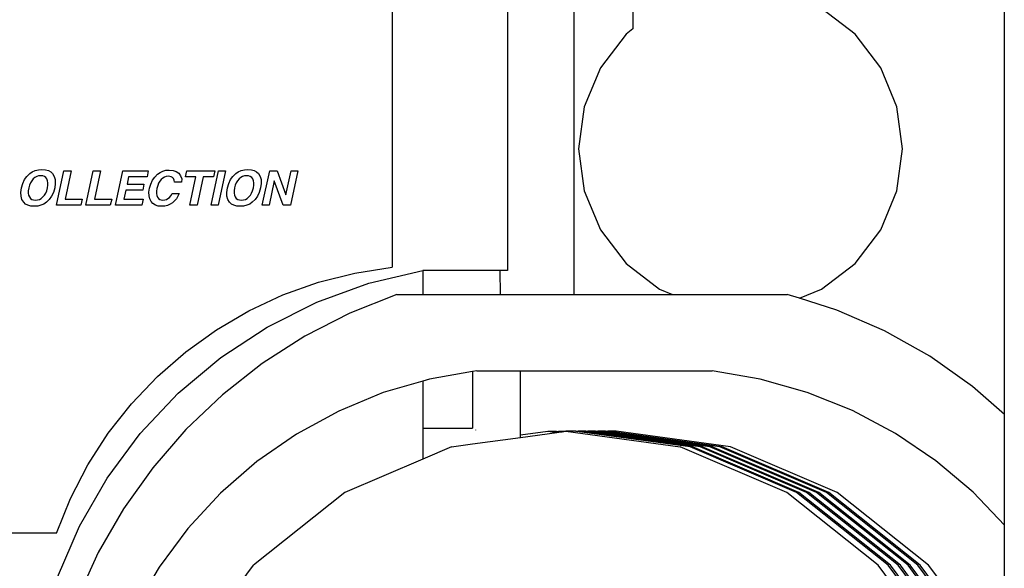
# Model space of a CAD drawing. Units: metres. Extents: x 3.2 to 20.3, y -4.4 to 5.3.
# Drawn here: x 5 to 6.4, y -3.3 to -2.5 of the extents above; entities that cross this region are included whole.
import ezdxf

# ---------------------------------------------------------------- set-up
doc = ezdxf.new("R2010")
doc.units = ezdxf.units.M
doc.layers.add('Edges', color=7, linetype='Continuous')

# ---------------------------------------------------------------- blocks, each defined once
blk = doc.blocks.new('gar ls')
at = {"layer": 'Edges'}
for p, q in [((-3.3487, -0.7686), (-3.3487, 2.0531)), ((-3.9415, -0.6031), (-3.9415, 0.4063)), ((-4.1927, 0.0581), (-4.1927, -0.5657)), ((-4.0335, 0.0314), (-4.0335, -0.5701)), ((-3.8606, 0.0199), (-3.8606, -0.2373)), ((-3.5544, -0.2447), (-3.6007, -0.2092)), ((-3.8606, -0.2373), (-3.8701, -0.2447)), ((-3.8701, -0.2447), (-3.9056, -0.2909)), ((-3.519, -0.2909), (-3.5544, -0.2447)), ((-3.9056, -0.2909), (-3.9279, -0.3447)), ((-3.4967, -0.3447), (-3.519, -0.2909)), ((-3.9279, -0.3447), (-3.9355, -0.4025)), ((-3.4891, -0.4025), (-3.4967, -0.3447)), ((-3.9355, -0.4025), (-3.9279, -0.4603)), ((-3.4967, -0.4603), (-3.4891, -0.4025)), ((-4.6921, -0.4367), (-4.6886, -0.4343)), ((-4.6886, -0.4343), (-4.6846, -0.4325)), ((-4.6846, -0.4325), (-4.6802, -0.4315)), ((-4.6802, -0.4315), (-4.6753, -0.4311)), ((-4.6753, -0.4311), (-4.6705, -0.4315)), ((-4.6705, -0.4315), (-4.6665, -0.4325)), ((-4.6665, -0.4325), (-4.6633, -0.4343)), ((-4.6633, -0.4343), (-4.6608, -0.4367)), ((-4.6552, -0.4803), (-4.6451, -0.4326)), ((-4.6451, -0.4326), (-4.6351, -0.4326)), ((-4.6351, -0.4326), (-4.6434, -0.4718)), ((-4.6147, -0.4803), (-4.6046, -0.4326)), ((-4.6046, -0.4326), (-4.5946, -0.4326)), ((-4.5946, -0.4326), (-4.6029, -0.4718)), ((-4.5739, -0.4803), (-4.5637, -0.4326)), ((-4.5637, -0.4326), (-4.5287, -0.4326)), ((-4.5287, -0.4326), (-4.5305, -0.441)), ((-4.5125, -0.435), (-4.5086, -0.4332)), ((-4.5086, -0.4332), (-4.5045, -0.4321)), ((-4.5045, -0.4321), (-4.5001, -0.4317)), ((-4.5001, -0.4317), (-4.4946, -0.4322)), ((-4.4946, -0.4322), (-4.4901, -0.4337)), ((-4.4901, -0.4337), (-4.4866, -0.4361)), ((-4.4776, -0.441), (-4.4758, -0.4326)), ((-4.4758, -0.4326), (-4.4371, -0.4326)), ((-4.4422, -0.4803), (-4.4321, -0.4326)), ((-4.4371, -0.4326), (-4.439, -0.441)), ((-4.4222, -0.4326), (-4.4323, -0.4803)), ((-4.4321, -0.4326), (-4.4222, -0.4326)), ((-4.4083, -0.4367), (-4.4048, -0.4343)), ((-4.4048, -0.4343), (-4.4008, -0.4325)), ((-4.4008, -0.4325), (-4.3963, -0.4315)), ((-4.3963, -0.4315), (-4.3915, -0.4311)), ((-4.3915, -0.4311), (-4.3867, -0.4315)), ((-4.3867, -0.4315), (-4.3827, -0.4325)), ((-4.3827, -0.4325), (-4.3795, -0.4343)), ((-4.3795, -0.4343), (-4.377, -0.4367)), ((-4.3716, -0.4803), (-4.3614, -0.4326)), ((-4.3614, -0.4326), (-4.351, -0.4326)), ((-4.351, -0.4326), (-4.339, -0.4659)), ((-4.339, -0.4659), (-4.3319, -0.4326)), ((-4.3226, -0.4326), (-4.3328, -0.4803)), ((-4.3319, -0.4326), (-4.3226, -0.4326)), ((-4.7018, -0.4503), (-4.6993, -0.4449)), ((-4.6993, -0.4449), (-4.6961, -0.4404)), ((-4.6961, -0.4404), (-4.6921, -0.4367)), ((-4.6895, -0.4464), (-4.6912, -0.4493)), ((-4.6874, -0.444), (-4.6895, -0.4464)), ((-4.6851, -0.442), (-4.6874, -0.444)), ((-4.6826, -0.4407), (-4.6851, -0.442)), ((-4.6799, -0.4399), (-4.6826, -0.4407)), ((-4.6771, -0.4396), (-4.6799, -0.4399)), ((-4.6743, -0.4399), (-4.6771, -0.4396)), ((-4.672, -0.4407), (-4.6743, -0.4399)), ((-4.6701, -0.4421), (-4.672, -0.4407)), ((-4.6686, -0.444), (-4.6701, -0.4421)), ((-4.6676, -0.4464), (-4.6686, -0.444)), ((-4.6671, -0.4493), (-4.6676, -0.4464)), ((-4.6608, -0.4367), (-4.6584, -0.4404)), ((-4.6584, -0.4404), (-4.6571, -0.4449)), ((-4.6571, -0.4449), (-4.6569, -0.4503)), ((-4.5558, -0.441), (-4.5579, -0.4512)), ((-4.5305, -0.441), (-4.5558, -0.441)), ((-4.5253, -0.451), (-4.523, -0.4458)), ((-4.523, -0.4458), (-4.5199, -0.4413)), ((-4.5199, -0.4413), (-4.5162, -0.4376)), ((-4.5162, -0.4376), (-4.5125, -0.435)), ((-4.5129, -0.447), (-4.5145, -0.4499)), ((-4.511, -0.4446), (-4.5129, -0.447)), ((-4.5089, -0.4427), (-4.511, -0.4446)), ((-4.5066, -0.4413), (-4.5089, -0.4427)), ((-4.5042, -0.4405), (-4.5066, -0.4413)), ((-4.5015, -0.4402), (-4.5042, -0.4405)), ((-4.4991, -0.4404), (-4.5015, -0.4402)), ((-4.497, -0.441), (-4.4991, -0.4404)), ((-4.4954, -0.442), (-4.497, -0.441)), ((-4.4941, -0.4433), (-4.4954, -0.442)), ((-4.4932, -0.4455), (-4.4941, -0.4433)), ((-4.4927, -0.4485), (-4.4932, -0.4455)), ((-4.4866, -0.4361), (-4.4842, -0.4396)), ((-4.4842, -0.4396), (-4.4827, -0.444)), ((-4.4827, -0.444), (-4.4828, -0.4485)), ((-4.4633, -0.441), (-4.4776, -0.441)), ((-4.4716, -0.4803), (-4.4633, -0.441)), ((-4.4532, -0.441), (-4.4616, -0.4803)), ((-4.439, -0.441), (-4.4532, -0.441)), ((-4.4179, -0.4503), (-4.4155, -0.4449)), ((-4.4155, -0.4449), (-4.4122, -0.4404)), ((-4.4122, -0.4404), (-4.4083, -0.4367)), ((-4.4057, -0.4464), (-4.4074, -0.4493)), ((-4.4036, -0.444), (-4.4057, -0.4464)), ((-4.4013, -0.442), (-4.4036, -0.444)), ((-4.3988, -0.4407), (-4.4013, -0.442)), ((-4.3961, -0.4399), (-4.3988, -0.4407)), ((-4.3932, -0.4396), (-4.3961, -0.4399)), ((-4.3905, -0.4399), (-4.3932, -0.4396)), ((-4.3882, -0.4407), (-4.3905, -0.4399)), ((-4.3862, -0.4421), (-4.3882, -0.4407)), ((-4.3848, -0.444), (-4.3862, -0.4421)), ((-4.3838, -0.4464), (-4.3848, -0.444)), ((-4.3833, -0.4493), (-4.3838, -0.4464)), ((-4.377, -0.4367), (-4.3746, -0.4404)), ((-4.3746, -0.4404), (-4.3733, -0.4449)), ((-4.3733, -0.4449), (-4.3731, -0.4503)), ((-4.3551, -0.4464), (-4.3623, -0.4803)), ((-4.3428, -0.4803), (-4.3551, -0.4464)), ((-4.7044, -0.4625), (-4.7035, -0.4564)), ((-4.7035, -0.4564), (-4.7018, -0.4503)), ((-4.6942, -0.4602), (-4.6943, -0.4635)), ((-4.6936, -0.4564), (-4.6942, -0.4602)), ((-4.6926, -0.4526), (-4.6936, -0.4564)), ((-4.6912, -0.4493), (-4.6926, -0.4526)), ((-4.6701, -0.4635), (-4.6688, -0.4602)), ((-4.6688, -0.4602), (-4.6677, -0.4564)), ((-4.6677, -0.4564), (-4.6672, -0.4526)), ((-4.6672, -0.4526), (-4.6671, -0.4493)), ((-4.6578, -0.4564), (-4.6595, -0.4625)), ((-4.6569, -0.4503), (-4.6578, -0.4564)), ((-4.5597, -0.4595), (-4.5623, -0.4718)), ((-4.5365, -0.4595), (-4.5597, -0.4595)), ((-4.5579, -0.4512), (-4.5347, -0.4512)), ((-4.5347, -0.4512), (-4.5365, -0.4595)), ((-4.5278, -0.4623), (-4.527, -0.4569)), ((-4.527, -0.4569), (-4.5253, -0.451)), ((-4.5174, -0.4608), (-4.5175, -0.464)), ((-4.5168, -0.457), (-4.5174, -0.4608)), ((-4.5158, -0.4532), (-4.5168, -0.457)), ((-4.5145, -0.4499), (-4.5158, -0.4532)), ((-4.4828, -0.4485), (-4.4927, -0.4485)), ((-4.4205, -0.4625), (-4.4197, -0.4564)), ((-4.4197, -0.4564), (-4.4179, -0.4503)), ((-4.4098, -0.4564), (-4.4104, -0.4602)), ((-4.4104, -0.4602), (-4.4104, -0.4635)), ((-4.4088, -0.4526), (-4.4098, -0.4564)), ((-4.4074, -0.4493), (-4.4088, -0.4526)), ((-4.3863, -0.4635), (-4.3849, -0.4602)), ((-4.3849, -0.4602), (-4.3839, -0.4564)), ((-4.3839, -0.4564), (-4.3833, -0.4526)), ((-4.3833, -0.4526), (-4.3833, -0.4493)), ((-4.3739, -0.4564), (-4.3757, -0.4625)), ((-4.3731, -0.4503), (-4.3739, -0.4564)), ((-3.9279, -0.4603), (-3.9056, -0.5141)), ((-3.519, -0.5141), (-3.4967, -0.4603)), ((-4.7042, -0.4678), (-4.7044, -0.4625)), ((-4.7029, -0.4723), (-4.7042, -0.4678)), ((-4.7005, -0.4761), (-4.7029, -0.4723)), ((-4.6943, -0.4635), (-4.6938, -0.4664)), ((-4.6938, -0.4664), (-4.6927, -0.4688)), ((-4.6927, -0.4688), (-4.6912, -0.4708)), ((-4.6912, -0.4708), (-4.6893, -0.4721)), ((-4.6893, -0.4721), (-4.687, -0.4729)), ((-4.687, -0.4729), (-4.6842, -0.4732)), ((-4.6842, -0.4732), (-4.6814, -0.4729)), ((-4.6814, -0.4729), (-4.6787, -0.4721)), ((-4.6787, -0.4721), (-4.6762, -0.4708)), ((-4.6762, -0.4708), (-4.6739, -0.4688)), ((-4.6739, -0.4688), (-4.6718, -0.4664)), ((-4.6718, -0.4664), (-4.6701, -0.4635)), ((-4.6652, -0.4723), (-4.6692, -0.4761)), ((-4.662, -0.4678), (-4.6652, -0.4723)), ((-4.6595, -0.4625), (-4.662, -0.4678)), ((-4.6434, -0.4718), (-4.6198, -0.4718)), ((-4.6198, -0.4718), (-4.6216, -0.4803)), ((-4.6029, -0.4718), (-4.5792, -0.4718)), ((-4.5792, -0.4718), (-4.5811, -0.4803)), ((-4.5623, -0.4718), (-4.5359, -0.4718)), ((-4.5359, -0.4718), (-4.5377, -0.4803)), ((-4.5277, -0.4672), (-4.5278, -0.4623)), ((-4.5268, -0.4714), (-4.5277, -0.4672)), ((-4.525, -0.4751), (-4.5268, -0.4714)), ((-4.5175, -0.464), (-4.517, -0.4668)), ((-4.517, -0.4668), (-4.5161, -0.4691)), ((-4.5161, -0.4691), (-4.5147, -0.4708)), ((-4.5147, -0.4708), (-4.5129, -0.4721)), ((-4.5129, -0.4721), (-4.5109, -0.4728)), ((-4.5109, -0.4728), (-4.5085, -0.4731)), ((-4.5085, -0.4731), (-4.506, -0.4728)), ((-4.506, -0.4728), (-4.5037, -0.4722)), ((-4.5037, -0.4722), (-4.5016, -0.4711)), ((-4.5016, -0.4711), (-4.4997, -0.4696)), ((-4.4997, -0.4696), (-4.4979, -0.4673)), ((-4.4979, -0.4673), (-4.496, -0.4641)), ((-4.496, -0.4641), (-4.4862, -0.4641)), ((-4.4925, -0.4742), (-4.4955, -0.4768)), ((-4.49, -0.4712), (-4.4925, -0.4742)), ((-4.4878, -0.4678), (-4.49, -0.4712)), ((-4.4862, -0.4641), (-4.4878, -0.4678)), ((-4.4203, -0.4678), (-4.4205, -0.4625)), ((-4.419, -0.4723), (-4.4203, -0.4678)), ((-4.4167, -0.4761), (-4.419, -0.4723)), ((-4.4104, -0.4635), (-4.4099, -0.4664)), ((-4.4099, -0.4664), (-4.4089, -0.4688)), ((-4.4089, -0.4688), (-4.4074, -0.4708)), ((-4.4074, -0.4708), (-4.4055, -0.4721)), ((-4.4055, -0.4721), (-4.4032, -0.4729)), ((-4.4032, -0.4729), (-4.4004, -0.4732)), ((-4.4004, -0.4732), (-4.3975, -0.4729)), ((-4.3975, -0.4729), (-4.3948, -0.4721)), ((-4.3948, -0.4721), (-4.3923, -0.4708)), ((-4.3923, -0.4708), (-4.39, -0.4688)), ((-4.39, -0.4688), (-4.388, -0.4664)), ((-4.388, -0.4664), (-4.3863, -0.4635)), ((-4.3814, -0.4723), (-4.3854, -0.4761)), ((-4.3782, -0.4678), (-4.3814, -0.4723)), ((-4.3757, -0.4625), (-4.3782, -0.4678)), ((-4.698, -0.4785), (-4.7005, -0.4761)), ((-4.6947, -0.4803), (-4.698, -0.4785)), ((-4.6908, -0.4813), (-4.6947, -0.4803)), ((-4.686, -0.4817), (-4.6908, -0.4813)), ((-4.6811, -0.4813), (-4.686, -0.4817)), ((-4.6767, -0.4803), (-4.6811, -0.4813)), ((-4.6727, -0.4785), (-4.6767, -0.4803)), ((-4.6692, -0.4761), (-4.6727, -0.4785)), ((-4.6216, -0.4803), (-4.6552, -0.4803)), ((-4.5811, -0.4803), (-4.6147, -0.4803)), ((-4.5377, -0.4803), (-4.5739, -0.4803)), ((-4.5224, -0.478), (-4.525, -0.4751)), ((-4.519, -0.48), (-4.5224, -0.478)), ((-4.515, -0.4813), (-4.519, -0.48)), ((-4.5102, -0.4817), (-4.515, -0.4813)), ((-4.5061, -0.4814), (-4.5102, -0.4817)), ((-4.5023, -0.4805), (-4.5061, -0.4814)), ((-4.4988, -0.4789), (-4.5023, -0.4805)), ((-4.4955, -0.4768), (-4.4988, -0.4789)), ((-4.4616, -0.4803), (-4.4716, -0.4803)), ((-4.4323, -0.4803), (-4.4422, -0.4803)), ((-4.4142, -0.4785), (-4.4167, -0.4761)), ((-4.4109, -0.4803), (-4.4142, -0.4785)), ((-4.4069, -0.4813), (-4.4109, -0.4803)), ((-4.4022, -0.4817), (-4.4069, -0.4813)), ((-4.3973, -0.4813), (-4.4022, -0.4817)), ((-4.3929, -0.4803), (-4.3973, -0.4813)), ((-4.3889, -0.4785), (-4.3929, -0.4803)), ((-4.3854, -0.4761), (-4.3889, -0.4785)), ((-4.3623, -0.4803), (-4.3716, -0.4803)), ((-4.3328, -0.4803), (-4.3428, -0.4803)), ((-3.9056, -0.5141), (-3.8701, -0.5603)), ((-3.5544, -0.5603), (-3.519, -0.5141)), ((-4.244, -0.5737), (-4.1927, -0.5657)), ((-3.8701, -0.5603), (-3.8239, -0.5958)), ((-3.6007, -0.5958), (-3.5544, -0.5603)), ((-4.2943, -0.5864), (-4.244, -0.5737)), ((-4.2247, -0.5877), (-4.1503, -0.5701)), ((-4.1503, -0.5701), (-4.1503, -0.6031)), ((-4.0437, -0.5701), (-4.1503, -0.5701)), ((-4.0431, -0.6031), (-4.0437, -0.5701)), ((-4.0335, -0.5701), (-4.0437, -0.5701)), ((-4.3431, -0.6037), (-4.2943, -0.5864)), ((-4.2966, -0.6138), (-4.2247, -0.5877)), ((-3.8239, -0.5958), (-3.8062, -0.6031)), ((-3.6312, -0.6084), (-3.6007, -0.5958)), ((-4.3902, -0.6256), (-4.3431, -0.6037)), ((-4.1863, -0.6031), (-4.251, -0.6289)), ((-4.1863, -0.6031), (-4.1503, -0.6031)), ((-4.1503, -0.6031), (-4.0431, -0.6031)), ((-4.0431, -0.6031), (-3.9415, -0.6031)), ((-3.9415, -0.6031), (-3.8062, -0.6031)), ((-3.8062, -0.6031), (-3.6482, -0.6031)), ((-3.6312, -0.6084), (-3.6482, -0.6031)), ((-3.5797, -0.6246), (-3.6312, -0.6084)), ((-4.3649, -0.6481), (-4.2966, -0.6138)), ((-4.4349, -0.6518), (-4.3902, -0.6256)), ((-4.251, -0.6289), (-4.3129, -0.6607)), ((-3.5138, -0.6531), (-3.5797, -0.6246)), ((-4.4288, -0.6901), (-4.3649, -0.6481)), ((-4.477, -0.682), (-4.4349, -0.6518)), ((-4.3129, -0.6607), (-4.3716, -0.6983)), ((-3.4512, -0.6883), (-3.5138, -0.6531)), ((-4.5162, -0.7161), (-4.477, -0.682)), ((-4.4874, -0.7393), (-4.4288, -0.6901)), ((-3.3926, -0.7299), (-3.4512, -0.6883)), ((-4.3716, -0.6983), (-4.4264, -0.7413)), ((-4.5519, -0.7536), (-4.5162, -0.7161)), ((-4.0818, -0.7094), (-4.141, -0.7199)), ((-4.0757, -0.7083), (-4.0818, -0.7094)), ((-4.0818, -0.7094), (-4.0818, -0.7875)), ((-4.0757, -0.7083), (-4.0155, -0.7083)), ((-4.0155, -0.7083), (-3.7515, -0.7083)), ((-4.0155, -0.7967), (-4.0155, -0.7083)), ((-3.6852, -0.7196), (-3.7515, -0.7083)), ((-4.1503, -0.7226), (-4.2048, -0.7384)), ((-4.141, -0.7199), (-4.1503, -0.7226)), ((-4.1503, -0.7226), (-4.1503, -0.7875)), ((-3.6206, -0.738), (-3.6852, -0.7196)), ((-3.3487, -0.7686), (-3.3926, -0.7299)), ((-4.5398, -0.7949), (-4.4874, -0.7393)), ((-4.4264, -0.7413), (-4.4768, -0.7893)), ((-4.2048, -0.7384), (-4.2661, -0.7638)), ((-3.5582, -0.7631), (-3.6206, -0.738)), ((-4.584, -0.7944), (-4.5519, -0.7536)), ((-4.2661, -0.7638), (-4.3244, -0.7955)), ((-3.4989, -0.7946), (-3.5582, -0.7631)), ((-3.3487, -0.921), (-3.3487, -0.7686)), ((-4.6121, -0.8379), (-4.584, -0.7944)), ((-4.5855, -0.8562), (-4.5398, -0.7949)), ((-4.4768, -0.7893), (-4.5225, -0.8418)), ((-4.3244, -0.7955), (-4.3789, -0.8334)), ((-4.1503, -0.7875), (-4.0818, -0.7875)), ((-4.1503, -0.7875), (-4.1503, -0.7908)), ((-4.1503, -0.7908), (-4.1503, -0.83)), ((-4.082, -0.8091), (-4.0155, -0.8001)), ((-4.0774, -0.79), (-4.0774, -0.7898)), ((-4.0155, -0.7967), (-3.978, -0.7916)), ((-4.0155, -0.8001), (-3.9656, -0.7933)), ((-4.0155, -0.8001), (-4.0155, -0.7967)), ((-3.978, -0.7916), (-3.9664, -0.7916)), ((-3.978, -0.7916), (-3.9656, -0.7933)), ((-3.9664, -0.7916), (-3.9649, -0.7918)), ((-3.9656, -0.7933), (-3.9598, -0.7925)), ((-3.9649, -0.7918), (-3.9633, -0.7916)), ((-3.9649, -0.7918), (-3.9598, -0.7925)), ((-3.9633, -0.7916), (-3.9582, -0.7923)), ((-3.9633, -0.7916), (-3.9532, -0.7916)), ((-3.9598, -0.7925), (-3.9582, -0.7923)), ((-3.9582, -0.7923), (-3.9532, -0.7916)), ((-3.9395, -0.7916), (-3.9532, -0.7916)), ((-3.9532, -0.7916), (-3.7955, -0.813)), ((-3.9395, -0.7916), (-3.9393, -0.7916)), ((-3.9393, -0.7916), (-3.9391, -0.7916)), ((-3.9379, -0.7918), (-3.9393, -0.7916)), ((-3.9391, -0.7916), (-3.9377, -0.7918)), ((-3.7819, -0.813), (-3.9379, -0.7918)), ((-3.9377, -0.7918), (-3.9379, -0.7918)), ((-3.9363, -0.7916), (-3.9377, -0.7918)), ((-3.7787, -0.813), (-3.9363, -0.7916)), ((-3.9258, -0.7916), (-3.9363, -0.7916)), ((-3.9258, -0.7916), (-3.9256, -0.7916)), ((-3.9256, -0.7916), (-3.9254, -0.7916)), ((-3.9243, -0.7918), (-3.9256, -0.7916)), ((-3.9254, -0.7916), (-3.9241, -0.7918)), ((-3.7682, -0.813), (-3.9243, -0.7918)), ((-3.9241, -0.7918), (-3.9243, -0.7918)), ((-3.9227, -0.7916), (-3.9241, -0.7918)), ((-3.7651, -0.813), (-3.9227, -0.7916)), ((-3.9122, -0.7916), (-3.9227, -0.7916)), ((-3.9122, -0.7916), (-3.909, -0.7916)), ((-3.9106, -0.7918), (-3.9122, -0.7916)), ((-3.909, -0.7916), (-3.9106, -0.7918)), ((-3.7545, -0.813), (-3.9106, -0.7918)), ((-3.8985, -0.7916), (-3.909, -0.7916)), ((-3.7514, -0.813), (-3.909, -0.7916)), ((-3.8969, -0.7918), (-3.8985, -0.7916)), ((-3.8953, -0.7916), (-3.8969, -0.7918)), ((-3.7409, -0.813), (-3.8969, -0.7918)), ((-3.7377, -0.813), (-3.8953, -0.7916)), ((-3.8838, -0.7916), (-3.8953, -0.7916)), ((-3.7262, -0.813), (-3.8838, -0.7916)), ((-3.4433, -0.8323), (-3.4989, -0.7946)), ((-4.1108, -0.813), (-4.1503, -0.83)), ((-4.1108, -0.813), (-4.082, -0.8091)), ((-3.6487, -0.8759), (-3.7955, -0.813)), ((-3.635, -0.8759), (-3.7819, -0.813)), ((-3.6318, -0.8759), (-3.7787, -0.813)), ((-3.6213, -0.8759), (-3.7682, -0.813)), ((-3.6182, -0.8759), (-3.7651, -0.813)), ((-3.6077, -0.8759), (-3.7545, -0.813)), ((-3.6045, -0.8759), (-3.7514, -0.813)), ((-3.594, -0.8759), (-3.7409, -0.813)), ((-3.5908, -0.8759), (-3.7377, -0.813)), ((-3.5793, -0.8759), (-3.7262, -0.813)), ((-4.636, -0.884), (-4.6121, -0.8379)), ((-4.3789, -0.8334), (-4.429, -0.8769)), ((-4.1503, -0.83), (-4.2577, -0.8759)), ((-3.3919, -0.8757), (-3.4433, -0.8323)), ((-4.5225, -0.8418), (-4.563, -0.8985)), ((-4.6237, -0.9224), (-4.5855, -0.8562)), ((-4.429, -0.8769), (-4.4741, -0.9256)), ((-4.2577, -0.8759), (-4.3838, -0.976)), ((-3.5225, -0.976), (-3.6487, -0.8759)), ((-3.5089, -0.976), (-3.635, -0.8759)), ((-3.5057, -0.976), (-3.6318, -0.8759)), ((-3.4952, -0.976), (-3.6213, -0.8759)), ((-3.492, -0.976), (-3.6182, -0.8759)), ((-3.4815, -0.976), (-3.6077, -0.8759)), ((-3.4784, -0.976), (-3.6045, -0.8759)), ((-3.4679, -0.976), (-3.594, -0.8759)), ((-3.4647, -0.976), (-3.5908, -0.8759)), ((-3.4531, -0.976), (-3.5793, -0.8759)), ((-3.3487, -0.921), (-3.3919, -0.8757)), ((-4.6555, -0.932), (-4.636, -0.884)), ((-4.563, -0.8985), (-4.5978, -0.9588)), ((-4.654, -0.9926), (-4.6237, -0.9224)), ((-3.3487, -1.0041), (-3.3487, -0.921)), ((-4.6555, -0.932), (-5.0232, -0.932)), ((-4.4741, -0.9256), (-4.5138, -0.9788)), ((-4.5978, -0.9588), (-4.6268, -1.0221)), ((-4.4806, -1.1064), (-4.3838, -0.976)), ((-3.4257, -1.1064), (-3.5225, -0.976)), ((-3.4121, -1.1064), (-3.5089, -0.976)), ((-3.4089, -1.1064), (-3.5057, -0.976)), ((-3.3984, -1.1064), (-3.4952, -0.976)), ((-3.3953, -1.1064), (-3.492, -0.976)), ((-3.3847, -1.1064), (-3.4815, -0.976)), ((-3.3816, -1.1064), (-3.4784, -0.976)), ((-3.3711, -1.1064), (-3.4679, -0.976)), ((-3.3679, -1.1064), (-3.4647, -0.976)), ((-3.4323, -1.0041), (-3.4531, -0.976)), ((-4.5138, -0.9788), (-4.5474, -1.036))]:
    blk.add_line(p, q, dxfattribs=at)

msp = doc.modelspace()

# ---------------------------------------------------------------- block references
msp.add_blockref('gar ls', (9.6988, -2.3195))

doc.saveas('drawing.dxf')
